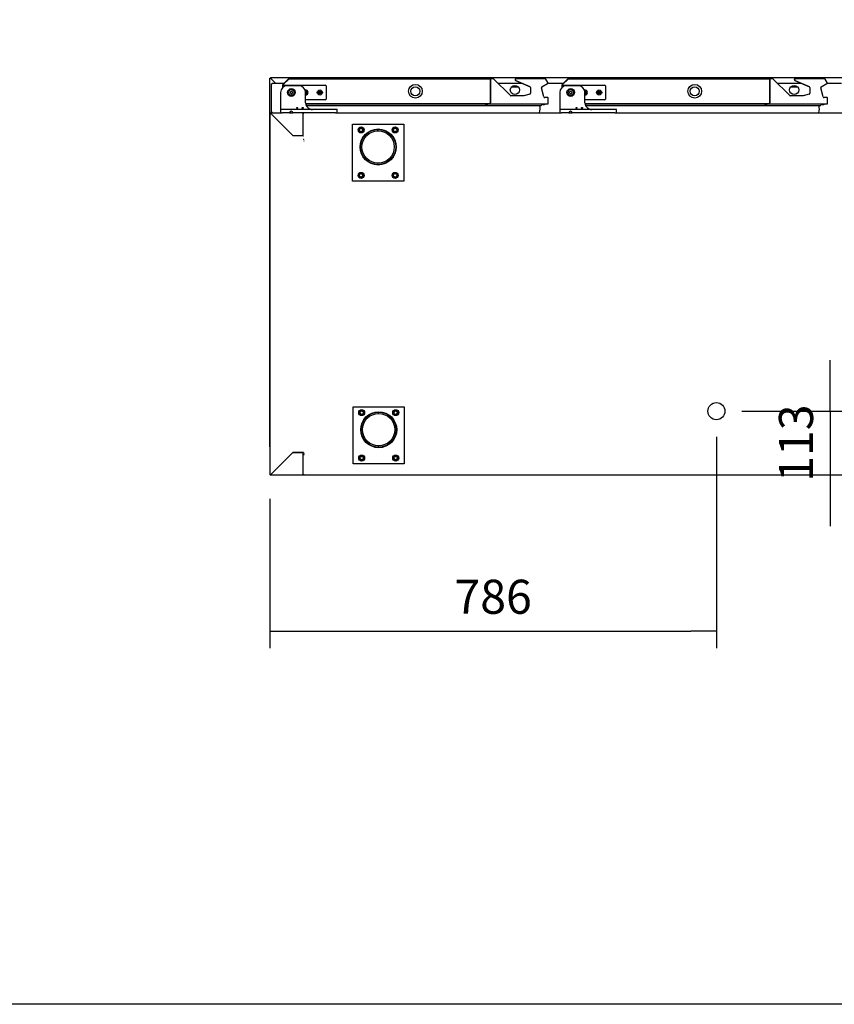
# Model space of a CAD drawing. Units: millimetres. Extents: x 80 to 3204, y -545 to 490.
# Drawn here: x 1116 to 1188, y -166 to -79 of the extents above; entities that cross this region are included whole.
import ezdxf

# ---------------------------------------------------------------- set-up
doc = ezdxf.new("R2010")
doc.units = ezdxf.units.MM
for name, color, linetype in [('10BG171401', 7, 'Continuous'), ('10BG1719101', 7, 'Continuous'), ('10BG1719102', 7, 'Continuous'), ('10BG171920', 7, 'Continuous'), ('10BG1919107', 7, 'Continuous'), ('10BG3R80', 7, 'Continuous'), ('10BM2P73', 7, 'Continuous'), ('__SERINF01_OFICT', 7, 'Continuous'), ('Default', 7, 'Continuous'), ('INYECTADO_BMGN_1', 7, 'Continuous')]:
    doc.layers.add(name, color=color, linetype=linetype)
doc.styles.add('SEACAD_Solid_Edge_ISO', font='seiso.ttf')
doc.dimstyles.new('INFRICO_COT', dxfattribs={"dimtxt": 3, "dimasz": 2.25, "dimexe": 1.5, "dimexo": 2.25, "dimgap": 1.5, "dimtad": 1, "dimdec": 0, "dimlfac": 20, "dimzin": 12, "dimtxsty": 'SEACAD_Solid_Edge_ISO', "dimblk1": '_SE_FILLED', "dimblk2": '_SE_FILLED', "dimsah": 1, "dimcen": 1.5, "dimadec": 1, "dimazin": 0, "dimtfac": 1, "dimtdec": 0, "dimtmove": 0, "dimatfit": 3, "dimfxl": 1, "dimtolj": 1, "dimtzin": 12, "dimarcsym": 0})

# ---------------------------------------------------------------- blocks, each defined once
blk = doc.blocks.new('SE6')
at = {"layer": '10BG171401', "color": 7, "linetype": 'Continuous'}
for p, q in [((225.411, 198.575), (225.411, 230.415)), ((225.411, 230.415), (225.42, 230.415)), ((225.442, 230.415), (225.42, 230.415)), ((225.442, 230.446), (226.371, 230.446)), ((225.442, 230.437), (225.442, 230.446)), ((225.442, 230.415), (225.442, 230.437)), ((225.442, 230.415), (227.412, 228.446)), ((227.416, 228.441), (225.442, 230.415)), ((227.112, 230.446), (227.412, 230.446)), ((228.296, 230.446), (228.296, 230.415)), ((228.296, 228.446), (228.296, 230.415)), ((227.412, 228.446), (228.296, 228.446)), ((228.296, 228.441), (227.416, 228.441)), ((228.296, 228.441), (228.327, 228.441)), ((225.442, 198.575), (227.411, 200.545)), ((227.412, 200.545), (225.442, 198.575)), ((227.411, 200.545), (228.296, 200.545)), ((228.296, 200.545), (227.412, 200.545)), ((228.327, 200.545), (228.296, 200.545)), ((228.296, 198.575), (228.296, 200.545)), ((228.297, 198.625), (228.297, 198.575)), ((228.327, 198.625), (228.327, 198.575)), ((225.42, 198.575), (225.411, 198.575)), ((225.442, 198.575), (225.42, 198.575)), ((225.442, 198.575), (225.442, 198.553)), ((225.442, 198.545), (225.442, 198.553)), ((228.296, 198.545), (225.442, 198.545)), ((228.296, 198.575), (228.296, 198.545))]:
    blk.add_line(p, q, dxfattribs=at)
for centre, radius, start, end in [((225.442, 230.415), 0.0305, 90, 180), ((225.493, 233.795), 3.381, 268.7678, 269.13337), ((222.062, 230.364), 3.381, 0.86662, 1.23221), ((225.44, 230.413), 0.00314, 43.3355, 53.01081), ((225.444, 230.417), 0.00314, 216.98919, 226.6645), ((228.296, 230.415), 0.0305, 18.14817, 90), ((225.442, 198.575), 0.0305, 180, 270), ((225.493, 195.195), 3.381, 90.86662, 91.23221), ((225.442, 198.575), 0.0005, 180, 270), ((225.444, 198.573), 0.00314, 133.3355, 143.01081), ((222.062, 198.626), 3.381, 358.7678, 359.13337), ((225.44, 198.577), 0.00314, 306.98919, 316.6645), ((228.296, 198.575), 0.0305, 270, 0), ((228.296, 198.575), 0.0005, 270, 0)]:
    blk.add_arc(centre, radius, start, end, dxfattribs=at)
at = {"layer": '10BG1719101', "color": 7, "linetype": 'Continuous'}
for p, q in [((228.348, 230.425), (228.336, 230.437)), ((228.336, 230.415), (228.357, 230.415)), ((228.357, 230.415), (228.357, 230.446)), ((231.253, 230.446), (250.971, 230.446)), ((251.712, 230.446), (252.012, 230.446)), ((255.853, 230.446), (294.326, 230.446)), ((228.357, 228.096), (228.327, 228.096)), ((228.357, 228.065), (228.357, 228.096))]:
    blk.add_line(p, q, dxfattribs=at)
for centre, radius, start, end in [((228.358, 230.415), 0.0307, 135.12732, 179.87268), ((228.335, 230.332), 0.0834, 89.45932, 95.60497), ((228.357, 230.415), 0.0305, 90, 135), ((228.357, 230.415), 0.000505, 135.23597, 179.76403)]:
    blk.add_arc(centre, radius, start, end, dxfattribs=at)
at = {"layer": '10BG1719102', "color": 7, "linetype": 'Continuous'}
for p, q in [((228.377, 227.976), (228.402, 227.976)), ((228.402, 227.976), (228.402, 228.001)), ((228.402, 200.476), (228.377, 200.476)), ((228.402, 200.45), (228.402, 200.476))]:
    blk.add_line(p, q, dxfattribs=at)
blk.add_circle((264.703, 204.176), 0.75, dxfattribs=at)
at = {"layer": '10BG171920', "color": 7, "linetype": 'Continuous'}
for p, q in [((228.377, 200.37), (228.407, 200.37)), ((228.407, 200.37), (228.407, 200.4)), ((228.377, 198.575), (228.377, 198.625)), ((228.377, 198.575), (228.377, 198.575)), ((228.386, 198.575), (228.377, 198.575)), ((228.407, 198.575), (228.386, 198.553)), ((228.407, 198.575), (228.386, 198.575)), ((228.407, 198.545), (228.407, 198.575)), ((303.977, 198.545), (228.407, 198.545))]:
    blk.add_line(p, q, dxfattribs=at)
for centre, radius, start, end in [((228.408, 198.575), 0.0307, 180.12732, 224.87268), ((228.385, 198.658), 0.0834, 264.39501, 270.54071), ((228.407, 198.575), 0.0305, 225, 270), ((228.407, 198.575), 0.000512, 180.68343, 224.66104), ((228.407, 198.575), 0.0005, 225, 270)]:
    blk.add_arc(centre, radius, start, end, dxfattribs=at)
at = {"layer": '10BG1919107', "color": 7, "linetype": 'Continuous'}
for p, q in [((225.529, 233.006), (225.59, 233.006)), ((225.529, 230.506), (225.529, 233.006)), ((225.59, 233.006), (225.59, 233.067)), ((225.59, 233.067), (226.637, 233.067)), ((226.68, 233.067), (226.68, 233.067)), ((245.461, 233.067), (247.573, 233.067)), ((247.266, 232.717), (246.643, 232.717)), ((249.852, 233.067), (251.237, 233.067)), ((251.28, 233.067), (251.28, 233.067)), ((270.061, 233.067), (272.173, 233.067)), ((271.866, 232.717), (271.243, 232.717)), ((274.452, 233.067), (275.727, 233.067)), ((225.59, 230.506), (225.529, 230.506)), ((225.59, 230.446), (225.59, 230.506))]:
    blk.add_line(p, q, dxfattribs=at)
for centre in [(246.954, 232.466), (271.554, 232.466)]:
    blk.add_circle(centre, 0.4, dxfattribs=at)
at = {"layer": '10BG3R80', "color": 7, "linetype": 'Continuous'}
for p, q in [((225.381, 201.045), (225.381, 233.505)), ((225.381, 233.505), (225.393, 233.505)), ((225.422, 233.505), (225.393, 233.505)), ((225.422, 233.545), (225.422, 233.505)), ((311.942, 233.545), (225.422, 233.545)), ((225.422, 233.504), (225.422, 233.505)), ((225.86, 233.067), (225.422, 233.504)), ((225.86, 233.067), (225.423, 233.504)), ((225.411, 201.045), (225.381, 201.045)), ((225.477, 198.609), (225.476, 198.61)), ((228.407, 198.545), (228.296, 198.545))]:
    blk.add_line(p, q, dxfattribs=at)
for centre, radius, start, end in [((225.49, 239.452), 5.948, 269.07014, 269.34604), ((224.503, 233.506), 0.92, 359.85891, 2.38081), ((225.424, 233.507), 0.00315, 216.93386, 226.60675)]:
    blk.add_arc(centre, radius, start, end, dxfattribs=at)
at = {"layer": '10BM2P73', "color": 7, "linetype": 'Continuous'}
for p, q in [((225.381, 201.01), (225.381, 198.7)), ((225.381, 201.01), (225.411, 201.01)), ((225.381, 198.7), (225.381, 198.585)), ((225.411, 198.7), (225.381, 198.7)), ((225.422, 198.545), (225.442, 198.545)), ((225.451, 198.585), (225.452, 198.585))]:
    blk.add_line(p, q, dxfattribs=at)
blk.add_arc((225.422, 198.585), 0.0405, 180, 270, dxfattribs=at)
at = {"layer": '__SERINF01_OFICT', "color": 7, "linetype": 'Continuous'}
for p, q in [((226.536, 232.965), (227.018, 233.447)), ((226.557, 232.944), (227.039, 233.426)), ((227.039, 233.426), (226.562, 232.948)), ((227.04, 233.456), (244.809, 233.456)), ((227.04, 233.447), (227.04, 233.456)), ((244.809, 233.456), (244.809, 233.426)), ((244.809, 233.456), (244.809, 233.456)), ((245.051, 233.456), (244.809, 233.456)), ((244.809, 231.276), (244.809, 233.426)), ((244.809, 233.376), (244.809, 231.326)), ((246.561, 231.967), (245.086, 233.442)), ((247.015, 233.303), (248.297, 232.759)), ((247.035, 233.303), (248.264, 232.782)), ((247.046, 233.457), (247.066, 233.457)), ((249.616, 233.457), (247.066, 233.457)), ((249.616, 233.457), (249.625, 233.457)), ((249.847, 233.138), (249.686, 233.417)), ((251.136, 232.965), (251.618, 233.447)), ((251.157, 232.944), (251.639, 233.426)), ((251.639, 233.426), (251.162, 232.948)), ((251.64, 233.456), (269.409, 233.456)), ((251.64, 233.447), (251.64, 233.456)), ((269.409, 233.456), (269.409, 233.426)), ((269.409, 233.456), (269.409, 233.456)), ((269.651, 233.456), (269.409, 233.456)), ((269.409, 231.276), (269.409, 233.426)), ((269.409, 233.376), (269.409, 231.326)), ((271.161, 231.967), (269.686, 233.442)), ((271.615, 233.303), (272.897, 232.759)), ((271.635, 233.303), (272.864, 232.782)), ((271.646, 233.457), (271.666, 233.457)), ((274.216, 233.457), (271.666, 233.457)), ((274.216, 233.457), (274.225, 233.457)), ((274.447, 233.138), (274.286, 233.417)), ((226.527, 232.706), (226.527, 232.943)), ((226.557, 232.729), (226.557, 232.943)), ((226.562, 232.948), (226.562, 232.733)), ((226.577, 232.743), (226.577, 232.821)), ((226.652, 232.896), (230.252, 232.896)), ((227.927, 232.846), (226.912, 232.846)), ((230.327, 232.821), (230.327, 231.671)), ((248.325, 232.693), (248.342, 232.198)), ((249.504, 231.87), (249.297, 232.643)), ((249.343, 232.755), (249.817, 233.029)), ((251.127, 232.706), (251.127, 232.943)), ((251.157, 232.729), (251.157, 232.943)), ((251.162, 232.948), (251.162, 232.733)), ((251.177, 232.743), (251.177, 232.821)), ((251.252, 232.896), (254.852, 232.896)), ((252.527, 232.846), (251.512, 232.846)), ((254.927, 232.821), (254.927, 231.671)), ((272.925, 232.693), (272.942, 232.198)), ((274.104, 231.87), (273.897, 232.643)), ((273.943, 232.755), (274.417, 233.029)), ((226.312, 232.246), (226.312, 230.771)), ((227.18, 232.302), (227.277, 232.358)), ((227.18, 232.189), (227.18, 232.302)), ((227.277, 232.133), (227.18, 232.189)), ((227.277, 232.358), (227.374, 232.302)), ((227.374, 232.189), (227.277, 232.133)), ((227.374, 232.302), (227.374, 232.189)), ((228.514, 232.371), (228.552, 232.371)), ((228.527, 231.346), (228.527, 232.246)), ((228.552, 232.121), (228.527, 232.121)), ((230.252, 231.596), (228.527, 231.596)), ((228.552, 232.371), (228.552, 232.271)), ((228.552, 232.271), (228.652, 232.271)), ((228.652, 232.221), (228.552, 232.221)), ((228.552, 232.221), (228.552, 232.121)), ((228.652, 232.271), (228.652, 232.221)), ((229.652, 232.221), (229.652, 232.271)), ((229.652, 232.271), (229.752, 232.271)), ((229.752, 232.221), (229.652, 232.221)), ((229.752, 232.271), (229.752, 232.371)), ((229.752, 232.371), (229.802, 232.371)), ((229.752, 232.121), (229.752, 232.221)), ((229.802, 232.121), (229.752, 232.121)), ((229.802, 232.371), (229.802, 232.271)), ((229.802, 232.271), (229.902, 232.271)), ((229.902, 232.221), (229.802, 232.221)), ((229.802, 232.221), (229.802, 232.121)), ((229.902, 232.271), (229.902, 232.221)), ((247.736, 231.953), (246.596, 231.953)), ((248.299, 232.112), (247.723, 231.953)), ((248.269, 232.098), (247.75, 231.954)), ((249.809, 231.796), (249.6, 231.796)), ((249.859, 231.796), (249.809, 231.796)), ((249.889, 231.716), (249.889, 231.765)), ((249.889, 231.326), (249.889, 231.716)), ((250.912, 232.246), (250.912, 230.771)), ((251.78, 232.302), (251.877, 232.358)), ((251.78, 232.189), (251.78, 232.302)), ((251.877, 232.133), (251.78, 232.189)), ((251.877, 232.358), (251.974, 232.302)), ((251.974, 232.189), (251.877, 232.133)), ((251.974, 232.302), (251.974, 232.189)), ((253.114, 232.371), (253.152, 232.371)), ((253.127, 231.346), (253.127, 232.246)), ((253.152, 232.121), (253.127, 232.121)), ((254.852, 231.596), (253.127, 231.596)), ((253.152, 232.371), (253.152, 232.271)), ((253.152, 232.271), (253.252, 232.271)), ((253.252, 232.221), (253.152, 232.221)), ((253.152, 232.221), (253.152, 232.121)), ((253.252, 232.271), (253.252, 232.221)), ((254.252, 232.221), (254.252, 232.271)), ((254.252, 232.271), (254.352, 232.271)), ((254.352, 232.221), (254.252, 232.221)), ((254.352, 232.271), (254.352, 232.371)), ((254.352, 232.371), (254.402, 232.371)), ((254.352, 232.121), (254.352, 232.221)), ((254.402, 232.121), (254.352, 232.121)), ((254.402, 232.371), (254.402, 232.271)), ((254.402, 232.271), (254.502, 232.271)), ((254.502, 232.221), (254.402, 232.221)), ((254.402, 232.221), (254.402, 232.121)), ((254.502, 232.271), (254.502, 232.221)), ((272.336, 231.953), (271.196, 231.953)), ((272.899, 232.112), (272.323, 231.953)), ((272.869, 232.098), (272.35, 231.954)), ((274.409, 231.796), (274.2, 231.796)), ((274.459, 231.796), (274.409, 231.796)), ((274.489, 231.716), (274.489, 231.765)), ((274.489, 231.326), (274.489, 231.716)), ((226.312, 230.771), (226.312, 230.721)), ((226.312, 230.721), (226.312, 230.446)), ((226.462, 230.746), (226.337, 230.746)), ((231.162, 230.746), (226.462, 230.746)), ((244.809, 231.246), (228.535, 231.246)), ((244.335, 231.221), (228.54, 231.221)), ((228.579, 231.101), (249.224, 231.101)), ((231.287, 230.746), (231.162, 230.746)), ((231.312, 230.446), (231.312, 230.721)), ((244.401, 231.196), (244.538, 231.196)), ((249.355, 231.221), (244.604, 231.221)), ((244.809, 231.276), (244.809, 231.246)), ((244.809, 231.246), (249.809, 231.246)), ((249.294, 231.13), (249.364, 231.199)), ((249.431, 231.196), (249.568, 231.196)), ((249.809, 231.246), (249.859, 231.246)), ((249.889, 231.276), (249.889, 231.326)), ((250.912, 230.771), (250.912, 230.721)), ((250.912, 230.721), (250.912, 230.446)), ((251.062, 230.746), (250.937, 230.746)), ((255.762, 230.746), (251.062, 230.746)), ((269.409, 231.246), (253.135, 231.246)), ((268.935, 231.221), (253.14, 231.221)), ((253.179, 231.101), (273.824, 231.101)), ((255.887, 230.746), (255.762, 230.746)), ((255.912, 230.446), (255.912, 230.721)), ((269.001, 231.196), (269.138, 231.196)), ((273.955, 231.221), (269.204, 231.221)), ((269.409, 231.276), (269.409, 231.246)), ((269.409, 231.246), (274.409, 231.246)), ((273.894, 231.13), (273.964, 231.199)), ((274.031, 231.196), (274.168, 231.196)), ((274.409, 231.246), (274.459, 231.246)), ((274.489, 231.276), (274.489, 231.326)), ((226.371, 230.446), (226.462, 230.446)), ((227.112, 230.446), (226.462, 230.446)), ((231.162, 230.446), (227.412, 230.446)), ((231.162, 230.446), (231.253, 230.446)), ((250.971, 230.446), (251.062, 230.446)), ((251.712, 230.446), (251.062, 230.446)), ((255.762, 230.446), (252.012, 230.446)), ((255.762, 230.446), (255.853, 230.446)), ((232.662, 224.446), (232.662, 229.446)), ((232.662, 229.446), (237.162, 229.446)), ((233.181, 228.946), (233.297, 229.146)), ((233.297, 229.146), (233.527, 229.146)), ((233.527, 229.146), (233.643, 228.946)), ((236.181, 228.946), (236.297, 229.146)), ((236.297, 229.146), (236.527, 229.146)), ((236.527, 229.146), (236.643, 228.946)), ((237.162, 229.446), (237.162, 224.446)), ((233.297, 228.746), (233.181, 228.946)), ((233.527, 228.746), (233.297, 228.746)), ((233.643, 228.946), (233.527, 228.746)), ((236.297, 228.746), (236.181, 228.946)), ((236.527, 228.746), (236.297, 228.746)), ((236.643, 228.946), (236.527, 228.746)), ((233.181, 224.946), (233.297, 225.146)), ((233.297, 224.746), (233.181, 224.946)), ((233.297, 225.146), (233.527, 225.146)), ((233.527, 224.746), (233.297, 224.746)), ((233.527, 225.146), (233.643, 224.946)), ((233.643, 224.946), (233.527, 224.746)), ((236.181, 224.946), (236.297, 225.146)), ((236.297, 224.746), (236.181, 224.946)), ((236.297, 225.146), (236.527, 225.146)), ((236.527, 224.746), (236.297, 224.746)), ((236.527, 225.146), (236.643, 224.946)), ((236.643, 224.946), (236.527, 224.746)), ((237.162, 224.446), (232.662, 224.446)), ((232.712, 199.545), (232.712, 204.545)), ((232.712, 204.545), (237.212, 204.545)), ((233.231, 204.045), (233.347, 204.245)), ((233.347, 203.845), (233.231, 204.045)), ((233.347, 204.245), (233.577, 204.245)), ((233.577, 203.845), (233.347, 203.845)), ((233.577, 204.245), (233.693, 204.045)), ((233.693, 204.045), (233.577, 203.845)), ((236.231, 204.045), (236.347, 204.245)), ((236.347, 203.845), (236.231, 204.045)), ((236.347, 204.245), (236.577, 204.245)), ((236.577, 203.845), (236.347, 203.845)), ((236.577, 204.245), (236.693, 204.045)), ((236.693, 204.045), (236.577, 203.845)), ((237.212, 204.545), (237.212, 199.545)), ((237.212, 199.545), (232.712, 199.545)), ((233.231, 200.045), (233.347, 200.245)), ((233.347, 199.845), (233.231, 200.045)), ((233.347, 200.245), (233.577, 200.245)), ((233.577, 199.845), (233.347, 199.845)), ((233.577, 200.245), (233.693, 200.045)), ((233.693, 200.045), (233.577, 199.845)), ((236.231, 200.045), (236.347, 200.245)), ((236.347, 199.845), (236.231, 200.045)), ((236.347, 200.245), (236.577, 200.245)), ((236.577, 199.845), (236.347, 199.845)), ((236.577, 200.245), (236.693, 200.045)), ((236.693, 200.045), (236.577, 199.845))]:
    blk.add_line(p, q, dxfattribs=at)
for centre, radius in [((227.277, 232.246), 0.34), ((227.277, 232.246), 0.25), ((229.777, 232.246), 0.225), ((238.192, 232.351), 0.605), ((238.192, 232.351), 0.395), ((251.877, 232.246), 0.34), ((251.877, 232.246), 0.25), ((254.377, 232.246), 0.225), ((262.792, 232.351), 0.605), ((262.792, 232.351), 0.395), ((229.777, 232.246), 0.125), ((254.377, 232.246), 0.125), ((227.792, 230.886), 0.045), ((228.267, 230.886), 0.045), ((252.392, 230.886), 0.045), ((252.867, 230.886), 0.045), ((233.412, 228.946), 0.263), ((233.412, 228.946), 0.188), ((233.412, 228.946), 0.15), ((234.912, 227.446), 1.587), ((234.912, 227.446), 1.552), ((234.912, 227.446), 1.55), ((236.412, 228.946), 0.263), ((236.412, 228.946), 0.188), ((236.412, 228.946), 0.15), ((234.912, 227.446), 1.425), ((233.412, 224.946), 0.263), ((233.412, 224.946), 0.188), ((233.412, 224.946), 0.15), ((236.412, 224.946), 0.263), ((236.412, 224.946), 0.188), ((236.412, 224.946), 0.15), ((233.462, 204.045), 0.263), ((233.462, 204.045), 0.188), ((233.462, 204.045), 0.15), ((234.962, 202.545), 1.587), ((234.962, 202.545), 1.552), ((234.962, 202.545), 1.55), ((234.962, 202.545), 1.425), ((236.462, 204.045), 0.263), ((236.462, 204.045), 0.188), ((236.462, 204.045), 0.15), ((233.462, 200.045), 0.263), ((233.462, 200.045), 0.188), ((233.462, 200.045), 0.15), ((236.462, 200.045), 0.263), ((236.462, 200.045), 0.188), ((236.462, 200.045), 0.15)]:
    blk.add_circle(centre, radius, dxfattribs=at)
for centre, radius, start, end in [((227.04, 233.426), 0.0305, 90, 135), ((230.419, 233.374), 3.381, 178.76779, 179.13338), ((245.051, 233.406), 0.05, 45, 90), ((247.046, 233.377), 0.08, 90, 247), ((247.066, 233.377), 0.08, 90, 247), ((249.616, 233.377), 0.08, 30, 90), ((249.625, 233.427), 0.0305, 64.17486, 90), ((251.64, 233.426), 0.0305, 90, 135), ((255.019, 233.374), 3.381, 178.76779, 179.13338), ((269.651, 233.406), 0.05, 45, 90), ((271.646, 233.377), 0.08, 90, 247), ((271.666, 233.377), 0.08, 90, 247), ((274.216, 233.377), 0.08, 30, 90), ((274.225, 233.427), 0.0305, 64.17494, 90), ((226.912, 232.246), 0.6, 90, 180), ((226.557, 232.943), 0.0305, 135, 180), ((226.557, 232.943), 0.0005, 135, 180), ((226.652, 232.821), 0.075, 90, 180), ((227.927, 232.246), 0.6, 0, 90), ((228.527, 232.246), 0.225, 0, 100.80692), ((230.252, 232.821), 0.075, 0, 90), ((248.225, 232.69), 0.1, 2, 67), ((249.393, 232.669), 0.1, 120, 195), ((249.777, 233.098), 0.08, 300, 30), ((249.825, 233.08), 0.0305, 316.79827, 1.53912), ((251.512, 232.246), 0.6, 90, 180), ((251.157, 232.943), 0.0305, 135, 180), ((251.157, 232.943), 0.0005, 135, 180), ((251.252, 232.821), 0.075, 90, 180), ((252.527, 232.246), 0.6, 0, 90), ((253.127, 232.246), 0.225, 0, 100.80692), ((254.852, 232.821), 0.075, 0, 90), ((272.825, 232.69), 0.1, 2, 67), ((273.993, 232.669), 0.1, 120, 195), ((274.377, 233.098), 0.08, 300, 30), ((274.425, 233.08), 0.0305, 316.79827, 1.53912), ((228.527, 232.246), 0.125, 0, 95.97916), ((228.527, 232.246), 0.0625, 66.42182, 92.98551), ((228.527, 232.246), 0.125, 270, 0), ((228.527, 232.246), 0.225, 270, 0), ((228.527, 232.246), 0.0625, 270, 293.57818), ((228.527, 232.246), 0.0625, 0, 23.57818), ((228.527, 232.246), 0.0625, 336.42182, 0), ((229.777, 232.246), 0.0625, 156.42182, 203.57818), ((229.777, 232.246), 0.0625, 66.42182, 113.57818), ((229.777, 232.246), 0.0625, 246.42182, 293.57818), ((229.777, 232.246), 0.0625, 0, 23.57818), ((229.777, 232.246), 0.0625, 336.42182, 0), ((230.252, 231.671), 0.075, 270, 0), ((246.596, 232.003), 0.05, 225, 270), ((247.723, 231.953), 0.0005, 270, 285.5), ((247.736, 232.003), 0.05, 270, 285.5), ((248.242, 232.195), 0.1, 285.5, 2), ((249.6, 231.896), 0.1, 195, 270), ((249.809, 231.716), 0.08, 0, 90), ((249.859, 231.765), 0.0305, 0, 90), ((253.127, 232.246), 0.125, 0, 95.97916), ((253.127, 232.246), 0.0625, 66.42182, 92.98551), ((253.127, 232.246), 0.125, 270, 0), ((253.127, 232.246), 0.225, 270, 0), ((253.127, 232.246), 0.0625, 270, 293.57818), ((253.127, 232.246), 0.0625, 0, 23.57818), ((253.127, 232.246), 0.0625, 336.42182, 0), ((254.377, 232.246), 0.0625, 156.42182, 203.57818), ((254.377, 232.246), 0.0625, 66.42182, 113.57818), ((254.377, 232.246), 0.0625, 246.42182, 293.57818), ((254.377, 232.246), 0.0625, 0, 23.57818), ((254.377, 232.246), 0.0625, 336.42182, 0), ((254.852, 231.671), 0.075, 270, 0), ((271.196, 232.003), 0.05, 225, 270), ((272.323, 231.953), 0.0005, 270, 285.5), ((272.336, 232.003), 0.05, 270, 285.5), ((272.842, 232.195), 0.1, 285.5, 2), ((274.2, 231.896), 0.1, 195, 270), ((274.409, 231.716), 0.08, 0, 90), ((274.459, 231.765), 0.0305, 0, 90), ((226.337, 230.721), 0.025, 90, 180), ((229.127, 231.346), 0.6, 180, 246.92608), ((229.127, 231.346), 0.6, 246.92608, 270), ((231.287, 230.721), 0.025, 0, 90), ((244.401, 231.296), 0.1, 210, 270), ((244.538, 231.296), 0.1, 270, 330), ((247.922, 230.781), 1.255, 345.54082, 13.567), ((249.162, 231.081), 0.02, 90, 193.567), ((249.224, 231.201), 0.1, 270, 315), ((249.19, 231.259), 0.0639, 319.04415, 348.04161), ((249.19, 231.259), 0.0639, 319.04415, 348.04161), ((249.431, 231.296), 0.1, 210, 270), ((249.355, 231.208), 0.0125, 315, 90), ((249.568, 231.296), 0.1, 270, 330), ((249.809, 231.326), 0.08, 270, 0), ((249.859, 231.276), 0.0305, 270, 0), ((250.937, 230.721), 0.025, 90, 180), ((253.727, 231.346), 0.6, 180, 246.92608), ((253.727, 231.346), 0.6, 246.92608, 270), ((255.887, 230.721), 0.025, 0, 90), ((269.001, 231.296), 0.1, 210, 270), ((269.138, 231.296), 0.1, 270, 330), ((272.522, 230.781), 1.255, 345.54082, 13.567), ((273.762, 231.081), 0.02, 90, 193.567), ((273.824, 231.201), 0.1, 270, 315), ((273.79, 231.259), 0.0639, 319.04415, 348.04161), ((273.79, 231.259), 0.0639, 319.04415, 348.04161), ((274.031, 231.296), 0.1, 210, 270), ((273.955, 231.208), 0.0125, 315, 90), ((274.168, 231.296), 0.1, 270, 330), ((274.409, 231.326), 0.08, 270, 0), ((274.459, 231.276), 0.0305, 270, 0), ((227.262, 230.446), 0.15, 0, 180), ((248.992, 230.506), 0.15, 336.42182, 345.54082), ((251.862, 230.446), 0.15, 0, 180), ((273.592, 230.506), 0.15, 336.42182, 345.54082), ((234.912, 227.446), 1.425, 89.99995, 93.38428), ((234.912, 227.446), 1.425, 268.06147, 270.00005), ((234.962, 202.545), 1.425, 89.99995, 93.38428), ((234.962, 202.545), 1.425, 268.06147, 270.00005)]:
    blk.add_arc(centre, radius, start, end, dxfattribs=at)
at = {"layer": 'INYECTADO_BMGN_1', "color": 7, "linetype": 'Continuous'}
for p, q in [((225.416, 230.425), (225.442, 230.425)), ((225.416, 230.415), (225.416, 230.425)), ((228.296, 230.425), (228.357, 230.425)), ((225.492, 198.625), (225.491, 198.625))]:
    blk.add_line(p, q, dxfattribs=at)
blk = doc.blocks.new('_SE_FILLED')
at = {"color": 0}
blk.add_line((0, 0), (-1, 0), dxfattribs=at)
blk.add_solid([(0, 0), (-1, -0.1665), (-1, 0.1665), (0, 0)], dxfattribs=at)
blk = doc.blocks.new('*D286')
at = {"layer": 'Default', "color": 0, "linetype": 'Continuous', "lineweight": -2}
for p, q in [((1177.797, -116.034), (1177.797, -134.654)), ((1138.475, -121.509), (1138.475, -134.654)), ((1140.725, -133.154), (1175.547, -133.154))]:
    blk.add_line(p, q, dxfattribs=at)
at = {"layer": 'Defpoints', "color": 0, "linetype": 'Continuous'}
for p in [(1177.797, -113.784), (1138.475, -119.259), (1177.797, -133.154)]:
    blk.add_point(p, dxfattribs=at)
at = {"layer": 'Default', "color": 0, "linetype": 'Continuous', "lineweight": -2, "xscale": 2.25, "yscale": 2.25, "zscale": 2.25, "rotation": 180}
blk.add_blockref('_SE_FILLED', (1138.475, -133.154), dxfattribs=at)
at = {"layer": 'Default', "color": 0, "linetype": 'Continuous', "lineweight": -2, "xscale": 2.25, "yscale": 2.25, "zscale": 2.25}
blk.add_blockref('_SE_FILLED', (1177.797, -133.154), dxfattribs=at)
at = {"layer": 'Default', "color": 0, "linetype": 'Continuous', "insert": (1158.136, -130.131), "char_height": 3, "attachment_point": 5, "style": 'SEACAD_Solid_Edge_ISO'}
blk.add_mtext('\\A1;\\A1;786', dxfattribs=at)
blk = doc.blocks.new('*D287')
at = {"layer": 'Default', "color": 0, "linetype": 'Continuous', "lineweight": -2}
for p, q in [((1187.813, -111.534), (1187.813, -109.284)), ((1180.047, -113.784), (1189.313, -113.784)), ((1187.813, -113.784), (1187.813, -119.415)), ((1214.821, -119.415), (1186.313, -119.415)), ((1187.813, -121.665), (1187.813, -123.915))]:
    blk.add_line(p, q, dxfattribs=at)
at = {"layer": 'Defpoints', "color": 0, "linetype": 'Continuous'}
for p in [(1177.797, -113.784), (1187.813, -119.415), (1217.071, -119.415)]:
    blk.add_point(p, dxfattribs=at)
at = {"layer": 'Default', "color": 0, "linetype": 'Continuous', "lineweight": -2, "xscale": 2.25, "yscale": 2.25, "zscale": 2.25}
for p, rotation in [((1187.813, -113.784), 270), ((1187.813, -119.415), 90)]:
    blk.add_blockref('_SE_FILLED', p, dxfattribs=dict(at, rotation=rotation))
at = {"layer": 'Default', "color": 0, "linetype": 'Continuous', "insert": (1184.808, -116.6), "char_height": 3, "attachment_point": 5, "rotation": 90, "style": 'SEACAD_Solid_Edge_ISO'}
blk.add_mtext('\\A1;\\A1;113', dxfattribs=at)

msp = doc.modelspace()

# ---------------------------------------------------------------- linework, layer by layer
msp.add_lwpolyline([(960.032, 110.971), (1340.032, 110.971), (1340.032, -166.029), (960.032, -166.029)], close=True)

# ---------------------------------------------------------------- block references
at = {"layer": 'Default'}
msp.add_blockref('SE6', (913.094, -317.96), dxfattribs=at)

# ---------------------------------------------------------------- dimensions: what is measured, and where the dimension line sits
at = {"layer": 'Default', "color": 7, "linetype": 'Continuous'}
dim = msp.add_linear_dim(base=(1187.813, -119.415), p1=(1177.797, -113.784), p2=(1217.071, -119.415), angle=90, text='\\A1;<>', dimstyle='INFRICO_COT', override={"dimdec": 0}, dxfattribs=at)
dim.commit()
dim.dimension.update_dxf_attribs({"geometry": '*D287', "text_midpoint": (1187.813, -116.6), "dimtype": 160})
dim = msp.add_linear_dim(base=(1177.797, -133.154), p1=(1138.475, -119.259), p2=(1177.797, -113.784), text='\\A1;<>', dimstyle='INFRICO_COT', override={"dimdec": 0}, dxfattribs=at)
dim.commit()
dim.dimension.update_dxf_attribs({"geometry": '*D286', "text_midpoint": (1158.136, -133.154), "dimtype": 160})

doc.saveas('drawing.dxf')
